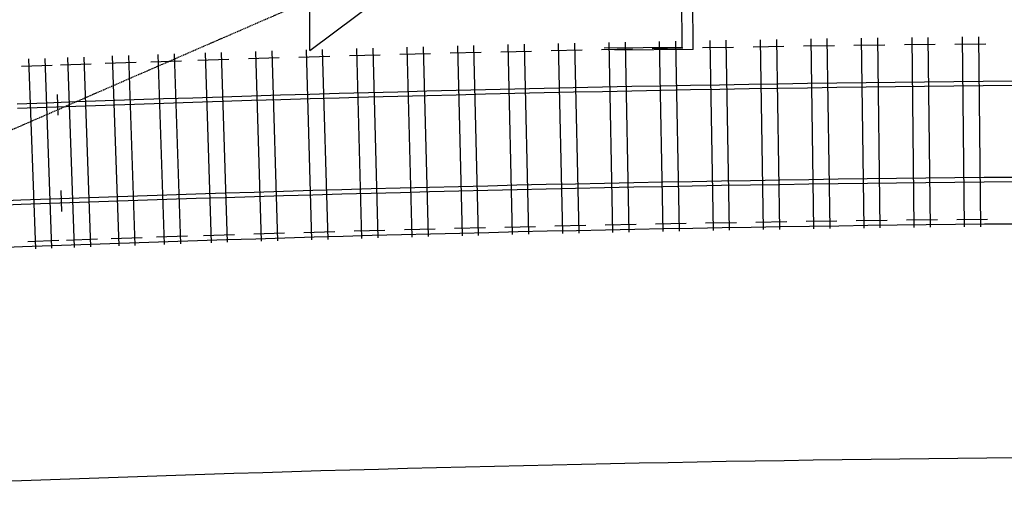
# Model space of a CAD drawing. Extents: x 0 to 10052, y 0 to 4374.
# Drawn here: x 3613 to 3815, y 1494 to 1594 of the extents above; entities that cross this region are included whole.
import ezdxf

# ---------------------------------------------------------------- set-up
doc = ezdxf.new("R2010")
doc.units = 0
doc.linetypes.add('HIDDEN', pattern=[0.375, 0.25, -0.125])
for name, color, linetype in [('ADJTRACK', 8, 'CONTINUOUS'), ('DBGSHAPE', 1, 'HIDDEN'), ('JOINTS', 7, 'CONTINUOUS'), ('RADMARKS', 3, 'CONTINUOUS'), ('RAILS', 7, 'CONTINUOUS'), ('TIMBOUTL', 5, 'CONTINUOUS')]:
    doc.layers.add(name, color=color, linetype=linetype)

msp = doc.modelspace()

# ---------------------------------------------------------------- linework, layer by layer
at = {"layer": 'ADJTRACK'}
for p, q in [((3804.7, 1551.95), (3798.72, 1551.88)), ((3810.69, 1552.01), (3804.7, 1551.95)), ((3816.67, 1552.07), (3810.69, 1552.01)), ((3697, 1550), (3691.02, 1549.84)), ((3702.98, 1550.15), (3697, 1550)), ((3708.97, 1550.29), (3702.98, 1550.15)), ((3714.95, 1550.43), (3708.97, 1550.29)), ((3720.93, 1550.57), (3714.95, 1550.43)), ((3726.92, 1550.7), (3720.93, 1550.57)), ((3732.9, 1550.82), (3726.92, 1550.7)), ((3738.88, 1550.94), (3732.9, 1550.82)), ((3744.86, 1551.06), (3738.88, 1550.94)), ((3750.85, 1551.17), (3744.86, 1551.06)), ((3756.83, 1551.28), (3750.85, 1551.17)), ((3762.82, 1551.38), (3756.83, 1551.28)), ((3768.8, 1551.48), (3762.82, 1551.38)), ((3774.78, 1551.57), (3768.8, 1551.48)), ((3780.77, 1551.65), (3774.78, 1551.57)), ((3786.75, 1551.74), (3780.77, 1551.65)), ((3792.73, 1551.81), (3786.75, 1551.74)), ((3798.72, 1551.88), (3792.73, 1551.81)), ((3631.2, 1548.02), (3625.22, 1547.81)), ((3637.18, 1548.22), (3631.2, 1548.02)), ((3643.16, 1548.42), (3637.18, 1548.22)), ((3649.15, 1548.62), (3643.16, 1548.42)), ((3655.13, 1548.81), (3649.15, 1548.62)), ((3661.11, 1548.99), (3655.13, 1548.81)), ((3667.09, 1549.17), (3661.11, 1548.99)), ((3673.07, 1549.35), (3667.09, 1549.17)), ((3679.05, 1549.52), (3673.07, 1549.35)), ((3685.04, 1549.68), (3679.05, 1549.52)), ((3691.02, 1549.84), (3685.04, 1549.68)), ((3613.26, 1547.38), (3607.28, 1547.15)), ((3619.24, 1547.6), (3613.26, 1547.38)), ((3625.22, 1547.81), (3619.24, 1547.6)), ((3769.55, 1503.48), (3763.61, 1503.39)), ((3775.5, 1503.57), (3769.55, 1503.48)), ((3781.44, 1503.66), (3775.5, 1503.57)), ((3787.39, 1503.74), (3781.44, 1503.66)), ((3793.33, 1503.82), (3787.39, 1503.74)), ((3799.28, 1503.89), (3793.33, 1503.82)), ((3805.22, 1503.95), (3799.28, 1503.89)), ((3811.17, 1504.02), (3805.22, 1503.95)), ((3817.11, 1504.07), (3811.17, 1504.02)), ((3680.4, 1501.53), (3674.45, 1501.37)), ((3686.34, 1501.7), (3680.4, 1501.53)), ((3692.28, 1501.86), (3686.34, 1501.7)), ((3698.23, 1502.01), (3692.28, 1501.86)), ((3704.17, 1502.16), (3698.23, 1502.01)), ((3710.11, 1502.31), (3704.17, 1502.16)), ((3716.06, 1502.44), (3710.11, 1502.31)), ((3722, 1502.58), (3716.06, 1502.44)), ((3727.94, 1502.71), (3722, 1502.58)), ((3733.89, 1502.83), (3727.94, 1502.71)), ((3739.83, 1502.95), (3733.89, 1502.83)), ((3745.78, 1503.07), (3739.83, 1502.95)), ((3751.72, 1503.18), (3745.78, 1503.07)), ((3757.66, 1503.29), (3751.72, 1503.18)), ((3763.61, 1503.39), (3757.66, 1503.29)), ((3615.03, 1499.41), (3609.09, 1499.19)), ((3620.98, 1499.63), (3615.03, 1499.41)), ((3626.92, 1499.84), (3620.98, 1499.63)), ((3632.86, 1500.05), (3626.92, 1499.84)), ((3638.8, 1500.25), (3632.86, 1500.05)), ((3644.74, 1500.45), (3638.8, 1500.25)), ((3650.68, 1500.64), (3644.74, 1500.45)), ((3656.63, 1500.83), (3650.68, 1500.64)), ((3662.57, 1501.01), (3656.63, 1500.83)), ((3668.51, 1501.19), (3662.57, 1501.01)), ((3674.45, 1501.37), (3668.51, 1501.19))]:
    msp.add_line(p, q, dxfattribs=at)
at = {"layer": 'DBGSHAPE'}
msp.add_line((0, 0), (10052.11, 4374.43), dxfattribs=at)
at = {"layer": 'JOINTS'}
for p, q in [((3620.57, 1574.41), (3620.42, 1578.66)), ((3621.12, 1558.92), (3621.28, 1554.67))]:
    msp.add_line(p, q, dxfattribs=at)
at = {"layer": 'RADMARKS'}
for p, q in [((3672.19, 1587.68), (3672.32, 1644.17)), ((3748.6, 1588.28), (3748.31, 1644.77)), ((3750.89, 1587.87), (3750.45, 1644.36)), ((3672.19, 1587.68), (3709.91, 1615.92)), ((3748.6, 1588.28), (3732.59, 1588.2)), ((3750.89, 1587.87), (3734.82, 1587.77))]:
    msp.add_line(p, q, dxfattribs=at)
at = {"layer": 'RAILS'}
for p, q in [((3738.3, 1580.27), (3732.29, 1580.15)), ((3744.31, 1580.39), (3738.3, 1580.27)), ((3750.32, 1580.5), (3744.31, 1580.39)), ((3756.32, 1580.6), (3750.32, 1580.5)), ((3762.33, 1580.71), (3756.32, 1580.6)), ((3768.34, 1580.8), (3762.33, 1580.71)), ((3774.35, 1580.89), (3768.34, 1580.8)), ((3780.35, 1580.98), (3774.35, 1580.89)), ((3786.36, 1581.06), (3780.35, 1580.98)), ((3792.37, 1581.14), (3786.36, 1581.06)), ((3792.38, 1580.22), (3786.37, 1580.15)), ((3798.38, 1581.21), (3792.37, 1581.14)), ((3798.39, 1580.3), (3792.38, 1580.22)), ((3804.39, 1581.28), (3798.38, 1581.21)), ((3804.4, 1580.36), (3798.39, 1580.3)), ((3810.39, 1581.34), (3804.39, 1581.28)), ((3810.4, 1580.43), (3804.4, 1580.36)), ((3816.4, 1581.4), (3810.39, 1581.34)), ((3816.41, 1580.48), (3810.4, 1580.43)), ((3660.22, 1578.31), (3654.21, 1578.12)), ((3666.22, 1578.49), (3660.22, 1578.31)), ((3672.23, 1578.66), (3666.22, 1578.49)), ((3678.23, 1578.83), (3672.23, 1578.66)), ((3684.24, 1579), (3678.23, 1578.83)), ((3690.25, 1579.16), (3684.24, 1579)), ((3690.27, 1578.24), (3684.26, 1578.08)), ((3696.25, 1579.32), (3690.25, 1579.16)), ((3696.28, 1578.4), (3690.27, 1578.24)), ((3702.26, 1579.47), (3696.25, 1579.32)), ((3702.28, 1578.55), (3696.28, 1578.4)), ((3708.27, 1579.61), (3702.26, 1579.47)), ((3708.29, 1578.7), (3702.28, 1578.55)), ((3714.27, 1579.75), (3708.27, 1579.61)), ((3714.29, 1578.84), (3708.29, 1578.7)), ((3720.28, 1579.89), (3714.27, 1579.75)), ((3720.3, 1578.97), (3714.29, 1578.84)), ((3726.29, 1580.02), (3720.28, 1579.89)), ((3726.31, 1579.11), (3720.3, 1578.97)), ((3732.29, 1580.15), (3726.29, 1580.02)), ((3732.31, 1579.23), (3726.31, 1579.11)), ((3738.32, 1579.35), (3732.31, 1579.23)), ((3744.33, 1579.47), (3738.32, 1579.35)), ((3750.33, 1579.58), (3744.33, 1579.47)), ((3756.34, 1579.69), (3750.33, 1579.58)), ((3762.35, 1579.79), (3756.34, 1579.69)), ((3768.35, 1579.89), (3762.35, 1579.79)), ((3774.36, 1579.98), (3768.35, 1579.89)), ((3780.37, 1580.06), (3774.36, 1579.98)), ((3786.37, 1580.15), (3780.37, 1580.06)), ((3618.18, 1576.91), (3612.18, 1576.69)), ((3624.18, 1577.12), (3618.18, 1576.91)), ((3624.22, 1576.21), (3618.21, 1575.99)), ((3630.19, 1577.33), (3624.18, 1577.12)), ((3630.22, 1576.42), (3624.22, 1576.21)), ((3636.19, 1577.54), (3630.19, 1577.33)), ((3636.23, 1576.62), (3630.22, 1576.42)), ((3642.2, 1577.74), (3636.19, 1577.54)), ((3642.23, 1576.82), (3636.23, 1576.62)), ((3648.2, 1577.93), (3642.2, 1577.74)), ((3648.23, 1577.02), (3642.23, 1576.82)), ((3654.21, 1578.12), (3648.2, 1577.93)), ((3654.24, 1577.21), (3648.23, 1577.02)), ((3660.24, 1577.39), (3654.24, 1577.21)), ((3666.25, 1577.57), (3660.24, 1577.39)), ((3672.25, 1577.75), (3666.25, 1577.57)), ((3678.26, 1577.92), (3672.25, 1577.75)), ((3684.26, 1578.08), (3678.26, 1577.92)), ((3618.21, 1575.99), (3612.21, 1575.77)), ((3714.73, 1560.01), (3708.74, 1559.87)), ((3720.72, 1560.15), (3714.73, 1560.01)), ((3726.71, 1560.28), (3720.72, 1560.15)), ((3732.7, 1560.41), (3726.71, 1560.28)), ((3738.69, 1560.53), (3732.7, 1560.41)), ((3744.68, 1560.64), (3738.69, 1560.53)), ((3750.67, 1560.75), (3744.68, 1560.64)), ((3756.67, 1560.86), (3750.67, 1560.75)), ((3762.66, 1560.96), (3756.67, 1560.86)), ((3762.67, 1560.05), (3756.68, 1559.94)), ((3768.65, 1561.06), (3762.66, 1560.96)), ((3768.66, 1560.14), (3762.67, 1560.05)), ((3774.64, 1561.15), (3768.65, 1561.06)), ((3774.65, 1560.23), (3768.66, 1560.14)), ((3780.63, 1561.24), (3774.64, 1561.15)), ((3780.64, 1560.32), (3774.65, 1560.23)), ((3786.62, 1561.32), (3780.63, 1561.24)), ((3786.64, 1560.4), (3780.64, 1560.32)), ((3792.62, 1561.4), (3786.62, 1561.32)), ((3792.63, 1560.48), (3786.64, 1560.4)), ((3798.61, 1561.47), (3792.62, 1561.4)), ((3798.62, 1560.55), (3792.63, 1560.48)), ((3804.6, 1561.53), (3798.61, 1561.47)), ((3804.61, 1560.62), (3798.62, 1560.55)), ((3810.59, 1561.6), (3804.6, 1561.53)), ((3810.6, 1560.68), (3804.61, 1560.62)), ((3816.58, 1561.65), (3810.59, 1561.6)), ((3816.59, 1560.74), (3810.6, 1560.68)), ((3642.85, 1558), (3636.86, 1557.8)), ((3648.84, 1558.2), (3642.85, 1558)), ((3654.83, 1558.39), (3648.84, 1558.2)), ((3660.82, 1558.57), (3654.83, 1558.39)), ((3666.81, 1558.75), (3660.82, 1558.57)), ((3672.8, 1558.93), (3666.81, 1558.75)), ((3672.82, 1558.01), (3666.83, 1557.83)), ((3678.79, 1559.1), (3672.8, 1558.93)), ((3678.81, 1558.18), (3672.82, 1558.01)), ((3684.78, 1559.26), (3678.79, 1559.1)), ((3684.8, 1558.34), (3678.81, 1558.18)), ((3690.77, 1559.42), (3684.78, 1559.26)), ((3690.79, 1558.5), (3684.8, 1558.34)), ((3696.76, 1559.58), (3690.77, 1559.42)), ((3696.78, 1558.66), (3690.79, 1558.5)), ((3702.75, 1559.73), (3696.76, 1559.58)), ((3702.77, 1558.81), (3696.78, 1558.66)), ((3708.74, 1559.87), (3702.75, 1559.73)), ((3708.76, 1558.96), (3702.77, 1558.81)), ((3714.75, 1559.1), (3708.76, 1558.96)), ((3720.74, 1559.23), (3714.75, 1559.1)), ((3726.73, 1559.36), (3720.74, 1559.23)), ((3732.72, 1559.49), (3726.73, 1559.36)), ((3738.71, 1559.61), (3732.72, 1559.49)), ((3744.7, 1559.73), (3738.71, 1559.61)), ((3750.69, 1559.84), (3744.7, 1559.73)), ((3756.68, 1559.94), (3750.69, 1559.84)), ((3612.91, 1556.95), (3606.92, 1556.73)), ((3612.94, 1556.04), (3606.95, 1555.81)), ((3618.89, 1557.17), (3612.91, 1556.95)), ((3618.93, 1556.26), (3612.94, 1556.04)), ((3624.88, 1557.39), (3618.89, 1557.17)), ((3624.91, 1556.47), (3618.93, 1556.26)), ((3630.87, 1557.6), (3624.88, 1557.39)), ((3630.9, 1556.68), (3624.91, 1556.47)), ((3636.86, 1557.8), (3630.87, 1557.6)), ((3636.89, 1556.89), (3630.9, 1556.68)), ((3642.88, 1557.09), (3636.89, 1556.89)), ((3648.87, 1557.28), (3642.88, 1557.09)), ((3654.86, 1557.47), (3648.87, 1557.28)), ((3660.84, 1557.65), (3654.86, 1557.47)), ((3666.83, 1557.83), (3660.84, 1557.65))]:
    msp.add_line(p, q, dxfattribs=at)
at = {"layer": 'TIMBOUTL'}
for p, q in [((3795.73, 1590.35), (3796.19, 1551.35)), ((3799.06, 1590.39), (3799.52, 1551.39)), ((3806.09, 1590.47), (3806.49, 1551.47)), ((3809.42, 1590.5), (3809.83, 1551.5)), ((3692.14, 1588.38), (3693.15, 1549.39)), ((3695.47, 1588.47), (3696.48, 1549.48)), ((3702.5, 1588.64), (3703.45, 1549.66)), ((3705.83, 1588.73), (3706.78, 1549.74)), ((3712.86, 1588.89), (3713.75, 1549.9)), ((3716.19, 1588.97), (3717.09, 1549.98)), ((3723.21, 1589.13), (3724.06, 1550.13)), ((3726.55, 1589.2), (3727.39, 1550.21)), ((3733.57, 1589.34), (3734.36, 1550.35)), ((3736.91, 1589.41), (3737.69, 1550.42)), ((3743.93, 1589.55), (3744.66, 1550.56)), ((3747.26, 1589.61), (3748, 1550.62)), ((3759.15, 1588.32), (3752.82, 1588.21)), ((3754.29, 1589.74), (3754.97, 1550.74)), ((3757.62, 1589.8), (3758.3, 1550.8)), ((3769.51, 1588.49), (3763.17, 1588.39)), ((3764.65, 1589.91), (3765.27, 1550.92)), ((3767.98, 1589.97), (3768.61, 1550.97)), ((3779.86, 1588.64), (3773.53, 1588.55)), ((3775.01, 1590.07), (3775.58, 1551.08)), ((3778.34, 1590.12), (3778.91, 1551.13)), ((3790.22, 1588.78), (3783.89, 1588.7)), ((3785.37, 1590.22), (3785.88, 1551.22)), ((3788.7, 1590.26), (3789.21, 1551.27)), ((3800.58, 1588.91), (3794.25, 1588.83)), ((3810.94, 1589.02), (3804.61, 1588.95)), ((3625.82, 1586.35), (3627.2, 1547.38)), ((3631.67, 1586.56), (3633, 1547.58)), ((3635.01, 1586.67), (3636.33, 1547.69)), ((3641.03, 1586.87), (3642.31, 1547.89)), ((3644.36, 1586.98), (3645.64, 1548)), ((3650.71, 1587.19), (3651.94, 1548.2)), ((3654.05, 1587.29), (3655.27, 1548.31)), ((3661.07, 1587.51), (3662.24, 1548.52)), ((3664.4, 1587.61), (3665.57, 1548.62)), ((3676.3, 1586.45), (3669.97, 1586.27)), ((3671.43, 1587.81), (3672.54, 1548.83)), ((3674.76, 1587.91), (3675.88, 1548.92)), ((3686.66, 1586.74), (3680.33, 1586.56)), ((3681.78, 1588.1), (3682.85, 1549.12)), ((3685.12, 1588.2), (3686.18, 1549.21)), ((3697.01, 1587.01), (3690.68, 1586.84)), ((3707.37, 1587.26), (3701.04, 1587.11)), ((3717.72, 1587.5), (3711.39, 1587.36)), ((3728.08, 1587.73), (3721.75, 1587.59)), ((3738.44, 1587.94), (3732.1, 1587.81)), ((3748.79, 1588.14), (3742.46, 1588.02)), ((3619.36, 1584.62), (3613.03, 1584.39)), ((3614.47, 1585.95), (3615.89, 1546.97)), ((3617.8, 1586.07), (3619.22, 1547.09)), ((3627.37, 1584.91), (3621.04, 1584.68)), ((3622.49, 1586.24), (3623.87, 1547.26)), ((3636.56, 1585.22), (3630.23, 1585.01)), ((3645.91, 1585.53), (3639.58, 1585.32)), ((3655.59, 1585.84), (3649.26, 1585.64)), ((3665.95, 1586.15), (3659.62, 1585.96)), ((3739.16, 1551.95), (3732.83, 1551.82)), ((3749.47, 1552.15), (3743.14, 1552.03)), ((3759.77, 1552.33), (3753.44, 1552.22)), ((3770.08, 1552.5), (3763.75, 1552.39)), ((3780.39, 1552.65), (3774.06, 1552.56)), ((3790.7, 1552.79), (3784.36, 1552.7)), ((3801, 1552.91), (3794.67, 1552.84)), ((3811.31, 1553.02), (3804.98, 1552.95)), ((3667.03, 1550.17), (3660.7, 1549.98)), ((3677.33, 1550.47), (3671, 1550.29)), ((3687.64, 1550.75), (3681.31, 1550.58)), ((3697.94, 1551.02), (3691.61, 1550.86)), ((3708.25, 1551.27), (3701.91, 1551.12)), ((3718.55, 1551.51), (3712.22, 1551.37)), ((3728.86, 1551.74), (3722.52, 1551.6)), ((3620.67, 1548.65), (3614.34, 1548.42)), ((3628.64, 1548.93), (3622.31, 1548.71)), ((3637.78, 1549.24), (3631.45, 1549.03)), ((3647.09, 1549.55), (3640.76, 1549.34)), ((3656.73, 1549.86), (3650.4, 1549.66))]:
    msp.add_line(p, q, dxfattribs=at)

doc.saveas('drawing.dxf')
